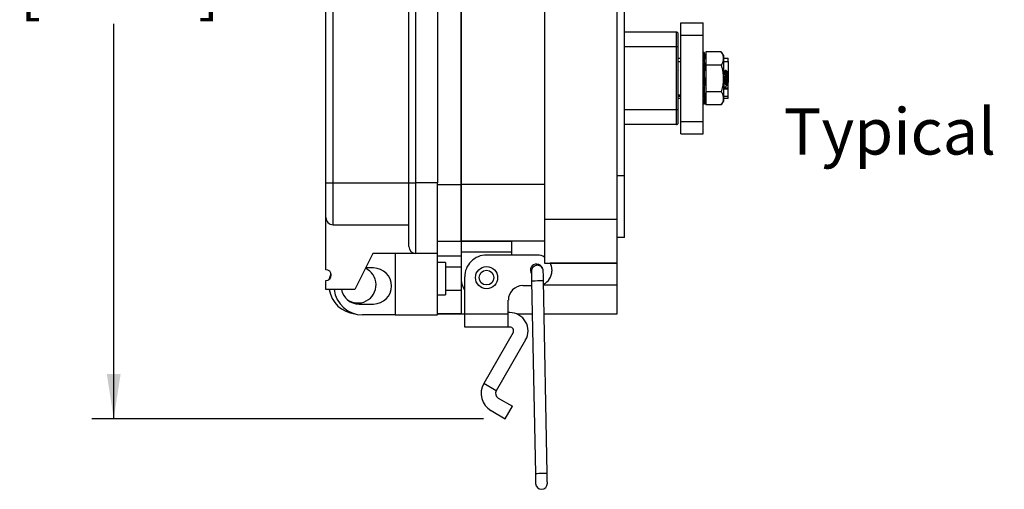
# Model space of a CAD drawing. Units: inches. Extents: x 0.3 to 8.1, y 0.3 to 10.7.
# Drawn here: x 4.5 to 6.3, y 2.7 to 3.5 of the extents above; entities that cross this region are included whole.
import ezdxf

# ---------------------------------------------------------------- set-up
doc = ezdxf.new("R2010")
doc.units = ezdxf.units.IN
doc.header["$MEASUREMENT"] = 0
doc.layers.add('BORDER', color=7, linetype='Continuous')
doc.styles.add('SLDTEXTSTYLE0', font='ARIAL.TTF', dxfattribs={"width": 0.948})
doc.dimstyles.new('SLDDIMSTYLE0', dxfattribs={"dimtxt": 0.080892, "dimasz": 0.080892, "dimexe": 0, "dimexo": 0.0625, "dimgap": 0.020223, "dimtad": 0, "dimtih": 1, "dimtoh": 1, "dimlfac": 3, "dimrnd": 1e-09, "dimzin": 12, "dimdsep": 46, "dimtxsty": 'SLDTEXTSTYLE0', "dimsah": 1, "dimcen": 0.09, "dimadec": 0, "dimazin": 3, "dimtfac": 1, "dimtofl": 0, "dimtmove": 0, "dimatfit": 3, "dimfxl": 0, "dimfrac": 2, "dimtolj": 1, "dimtzin": 12, "dimarcsym": 0})

# ---------------------------------------------------------------- blocks, each defined once
blk = doc.blocks.new('_D_2')
at = {"layer": 'BORDER'}
for p, q in [((5.1402, 4.4634), (4.6624, 4.4634)), ((4.7018, 4.4634), (4.7018, 3.7506)), ((4.7018, 2.7894), (4.7018, 3.5021)), ((5.3694, 2.7894), (4.6624, 2.7894))]:
    blk.add_line(p, q, dxfattribs=at)
for points in [[(4.7018, 4.4634), (4.6894, 4.3825), (4.7143, 4.3825)], [(4.7018, 2.7894), (4.7143, 2.8703), (4.6894, 2.8703)]]:
    blk.add_solid(points, dxfattribs=at)
at = {"layer": 'BORDER', "char_height": 0.08333, "attachment_point": 1, "style": 'SLDTEXTSTYLE0'}
for s, insert in [('5.02', (4.5938, 3.7338)), ('[127.6]', (4.5321, 3.6096))]:
    blk.add_mtext(s, dxfattribs=dict(at, insert=insert))

msp = doc.modelspace()

# ---------------------------------------------------------------- linework, layer by layer
at = {"color": 7, "linetype": 'Continuous', "lineweight": 25}
for p, q in [((5.4799, 4.2513), (5.4799, 3.1493)), ((5.6111, 3.1493), (5.6111, 4.2513)), ((5.0849, 3.2153), (5.0849, 4.1835)), ((5.0979, 3.2153), (5.0979, 4.1835)), ((5.2346, 3.2153), (5.2346, 4.1835)), ((5.2476, 3.2153), (5.2476, 4.1835)), ((5.2866, 4.1835), (5.2866, 3.2153)), ((5.329, 4.1884), (5.329, 3.2123)), ((5.329, 3.2122), (5.329, 4.1884)), ((5.6242, 3.228), (5.6242, 4.1726)), ((5.7261, 3.482), (5.7261, 3.5039)), ((5.7261, 3.5039), (5.7661, 3.5039)), ((5.7661, 3.482), (5.7661, 3.5039)), ((5.7178, 3.4872), (5.6242, 3.4872)), ((5.7178, 3.4606), (5.7178, 3.4872)), ((5.7211, 3.4606), (5.7211, 3.4839)), ((5.7261, 3.482), (5.7661, 3.482)), ((5.7261, 3.3258), (5.7261, 3.482)), ((5.7661, 3.3258), (5.7661, 3.482)), ((5.7211, 3.4606), (5.7178, 3.4606)), ((5.7178, 3.3472), (5.7178, 3.4606)), ((5.7211, 3.3472), (5.7211, 3.4606)), ((5.7682, 3.4508), (5.7682, 3.4494)), ((5.7682, 3.4506), (5.7682, 3.4508)), ((5.7712, 3.4394), (5.7682, 3.4506)), ((5.7712, 3.452), (5.7712, 3.4279)), ((5.7988, 3.452), (5.7712, 3.452)), ((5.8026, 3.4456), (5.7988, 3.452)), ((5.7211, 3.4404), (5.7261, 3.4404)), ((5.7261, 3.4334), (5.7211, 3.4334)), ((5.7661, 3.4417), (5.7662, 3.441)), ((5.7684, 3.4422), (5.7663, 3.4418)), ((5.7682, 3.4413), (5.7682, 3.434)), ((5.771, 3.4404), (5.7712, 3.4404)), ((5.8026, 3.4456), (5.8026, 3.44)), ((5.8026, 3.4404), (5.8111, 3.4404)), ((5.8026, 3.44), (5.8026, 3.4039)), ((5.8111, 3.4344), (5.8111, 3.4404)), ((5.8111, 3.4344), (5.8111, 3.3962)), ((5.7217, 3.4167), (5.7211, 3.4177)), ((5.7672, 3.4277), (5.7661, 3.4277)), ((5.767, 3.4223), (5.7661, 3.4207)), ((5.7682, 3.4176), (5.7682, 3.4071)), ((5.7712, 3.4175), (5.7705, 3.4188)), ((5.7988, 3.4279), (5.7712, 3.4279)), ((5.7712, 3.4279), (5.7712, 3.3798)), ((5.8058, 3.4169), (5.8049, 3.4169)), ((5.8067, 3.4187), (5.8057, 3.4169)), ((5.8094, 3.4163), (5.807, 3.4188)), ((5.8094, 3.4163), (5.8094, 3.3924)), ((5.8026, 3.4039), (5.8026, 3.3678)), ((5.8032, 3.3966), (5.8032, 3.411)), ((5.8111, 3.3865), (5.8111, 3.3962)), ((5.7211, 3.3856), (5.7213, 3.3854)), ((5.7661, 3.3886), (5.7663, 3.3889)), ((5.7682, 3.3886), (5.7682, 3.379)), ((5.7702, 3.3873), (5.7713, 3.3854)), ((5.7988, 3.3798), (5.7712, 3.3798)), ((5.7712, 3.3798), (5.7712, 3.3558)), ((5.8026, 3.3848), (5.8111, 3.3848)), ((5.8043, 3.3863), (5.8088, 3.3908)), ((5.8045, 3.3865), (5.8111, 3.3865)), ((5.8088, 3.3954), (5.8088, 3.3909)), ((5.8088, 3.3908), (5.8094, 3.3915)), ((5.8094, 3.3924), (5.8094, 3.3915)), ((5.8111, 3.3848), (5.8111, 3.3865)), ((5.8111, 3.3709), (5.8111, 3.3848)), ((5.7211, 3.3744), (5.7261, 3.3744)), ((5.7261, 3.3674), (5.7211, 3.3674)), ((5.7669, 3.3607), (5.7667, 3.36)), ((5.7682, 3.3572), (5.7712, 3.3684)), ((5.7682, 3.3655), (5.7682, 3.3604)), ((5.7712, 3.3674), (5.771, 3.3674)), ((5.7988, 3.3558), (5.8026, 3.3622)), ((5.8026, 3.3678), (5.8026, 3.3622)), ((5.8111, 3.3674), (5.8026, 3.3674)), ((5.8111, 3.3674), (5.8111, 3.3709)), ((5.7178, 3.3206), (5.7178, 3.3472)), ((5.7211, 3.3472), (5.7178, 3.3472)), ((5.7211, 3.3239), (5.7211, 3.3472)), ((5.7988, 3.3558), (5.7712, 3.3558)), ((5.7261, 3.3039), (5.7261, 3.3258)), ((5.7261, 3.3258), (5.7661, 3.3258)), ((5.7661, 3.3039), (5.7661, 3.3258)), ((5.7178, 3.3206), (5.6242, 3.3206)), ((5.7261, 3.3039), (5.7661, 3.3039)), ((5.6242, 3.228), (5.6111, 3.228)), ((5.6242, 3.1165), (5.6242, 3.228)), ((5.0849, 3.1528), (5.0849, 3.2153)), ((5.0849, 3.2153), (5.0979, 3.2153)), ((5.0979, 3.1398), (5.0979, 3.2153)), ((5.0979, 3.2153), (5.2346, 3.2153)), ((5.2346, 3.1007), (5.2346, 3.2153)), ((5.2346, 3.2153), (5.2476, 3.2153)), ((5.2476, 3.0877), (5.2476, 3.2153)), ((5.2866, 3.2153), (5.2476, 3.2153)), ((5.2866, 3.0877), (5.2866, 3.2153)), ((5.329, 3.2123), (5.329, 3.1099)), ((5.4799, 3.2123), (5.329, 3.2123)), ((5.329, 3.1099), (5.329, 3.2122)), ((5.0849, 3.0584), (5.0849, 3.1528)), ((5.6111, 3.1493), (5.4799, 3.1493)), ((5.4799, 3.1493), (5.4799, 3.0705)), ((5.6111, 3.0705), (5.6111, 3.1493)), ((5.0979, 3.1398), (5.2346, 3.1398)), ((5.6242, 3.1165), (5.6111, 3.1165)), ((5.2866, 3.1099), (5.329, 3.1099)), ((5.4799, 3.1099), (5.329, 3.1099)), ((5.329, 3.1099), (5.329, 3.0902)), ((5.329, 3.1099), (5.4209, 3.1099)), ((5.4209, 3.0902), (5.4209, 3.1099)), ((5.1695, 3.0877), (5.137, 3.0226)), ((5.2476, 3.0877), (5.1695, 3.0877)), ((5.2098, 3.0877), (5.2098, 2.9771)), ((5.2866, 3.0877), (5.2476, 3.0877)), ((5.2866, 2.9771), (5.2866, 3.0877)), ((5.2866, 3.0837), (5.329, 3.0837)), ((5.4209, 3.0902), (5.329, 3.0902)), ((5.329, 3.0902), (5.329, 3.0443)), ((5.4668, 3.085), (5.375, 3.085)), ((5.4209, 3.085), (5.4209, 3.0902)), ((5.1708, 3.0617), (5.1565, 3.0617)), ((5.3009, 3.0714), (5.2866, 3.0714)), ((5.3009, 3.0714), (5.3009, 3.0129)), ((5.329, 3.063), (5.3009, 3.063)), ((5.4799, 3.0705), (5.6111, 3.0705)), ((5.6111, 3.0705), (5.4902, 3.0705)), ((5.493, 3.0587), (5.493, 3.0561)), ((5.6111, 3.0312), (5.6111, 3.0705)), ((5.329, 3.0443), (5.329, 3.0312)), ((5.3356, 2.9782), (5.3356, 3.0456)), ((5.0849, 3.0226), (5.0849, 3.0389)), ((5.137, 3.0226), (5.0849, 3.0226)), ((5.329, 3.0312), (5.329, 2.9787)), ((5.4406, 3.0299), (5.4567, 3.0299)), ((5.4565, 3.038), (5.4632, 2.6904)), ((5.4845, 2.6908), (5.4778, 3.0384)), ((5.6111, 2.9787), (5.6111, 3.0312)), ((5.2866, 3.0129), (5.3009, 3.0129)), ((5.3009, 3.0213), (5.329, 3.0213)), ((5.1448, 2.9966), (5.1708, 2.9966)), ((5.4143, 2.9782), (5.4143, 3.0036)), ((5.2098, 2.9771), (5.1513, 2.9771)), ((5.2098, 2.9771), (5.2866, 2.9771)), ((5.2866, 2.9787), (5.3356, 2.9787)), ((5.329, 2.9787), (5.2866, 2.9787)), ((5.329, 2.9787), (5.3356, 2.9787)), ((5.4143, 2.9782), (5.3356, 2.9782)), ((5.3356, 2.9549), (5.3356, 2.9782)), ((5.4172, 2.9811), (5.4143, 2.9811)), ((5.4143, 2.9549), (5.4143, 2.9782)), ((5.4296, 2.9787), (5.4577, 2.9787)), ((5.4296, 2.9787), (5.4577, 2.9787)), ((5.479, 2.9787), (5.6111, 2.9787)), ((5.4143, 2.9549), (5.3356, 2.9549)), ((5.4172, 2.9549), (5.4143, 2.9549)), ((5.4229, 2.945), (5.3699, 2.8533)), ((5.4456, 2.9319), (5.3926, 2.8401)), ((5.3926, 2.8401), (5.3699, 2.8533)), ((5.3962, 2.8269), (5.4219, 2.8121)), ((5.4088, 2.7894), (5.4219, 2.8121)), ((5.3831, 2.8042), (5.4088, 2.7894))]:
    msp.add_line(p, q, dxfattribs=at)
at = {"color": 8, "linetype": 'Continuous', "lineweight": 25}
for p, q in [((5.7178, 3.4606), (5.6242, 3.4606)), ((5.7211, 3.4344), (5.7261, 3.4344)), ((5.8026, 3.4344), (5.8111, 3.4344)), ((5.8094, 3.3962), (5.8111, 3.3962)), ((5.7261, 3.3709), (5.7211, 3.3709)), ((5.8111, 3.3709), (5.8026, 3.3709)), ((5.7178, 3.3472), (5.6242, 3.3472)), ((5.2866, 3.2122), (5.329, 3.2122)), ((5.329, 3.0312), (5.3309, 3.0312)), ((5.478, 3.0312), (5.6111, 3.0312))]:
    msp.add_line(p, q, dxfattribs=at)
at = {"color": 7, "linetype": 'Continuous', "lineweight": 25, "flags": 128}
for points in [[(5.7682, 3.4508), (5.7668, 3.4504), (5.7661, 3.4502)], [(5.7682, 3.357), (5.7668, 3.3574), (5.7661, 3.3576)], [(5.7667, 3.36), (5.7676, 3.3598), (5.7689, 3.3596)], [(5.0911, 3.0412), (5.0915, 3.0429), (5.0943, 3.0515)], [(5.4562, 3.0557), (5.4562, 3.0554), (5.4562, 3.0544), (5.4563, 3.0527), (5.4563, 3.0505), (5.4564, 3.0479), (5.4564, 3.0448), (5.4565, 3.0415), (5.4565, 3.038)], [(5.4778, 3.0384), (5.4778, 3.0419), (5.4777, 3.0452), (5.4776, 3.0483), (5.4776, 3.0509), (5.4775, 3.0532), (5.4775, 3.0548), (5.4775, 3.0558), (5.4775, 3.0561)], [(5.4632, 2.6904), (5.4632, 2.6869), (5.4633, 2.6836), (5.4634, 2.6805), (5.4634, 2.6778), (5.4635, 2.6756), (5.4635, 2.674), (5.4635, 2.673), (5.4635, 2.6726)], [(5.4848, 2.6731), (5.4848, 2.6734), (5.4848, 2.6744), (5.4847, 2.676), (5.4847, 2.6782), (5.4846, 2.6809), (5.4846, 2.684), (5.4845, 2.6873), (5.4845, 2.6908)]]:
    msp.add_lwpolyline(points, dxfattribs=at)
at = {"color": 8, "linetype": 'Continuous', "lineweight": 25, "flags": 128}
for points in [[(5.4778, 3.0384), (5.477, 3.0384), (5.4747, 3.0383), (5.4713, 3.0383), (5.4672, 3.0382), (5.4631, 3.0381), (5.4597, 3.0381), (5.4574, 3.038), (5.4565, 3.038)], [(5.4738, 2.6906), (5.4697, 2.6905), (5.4663, 2.6904), (5.464, 2.6904), (5.4632, 2.6904)], [(5.4845, 2.6908), (5.4836, 2.6908), (5.4813, 2.6907), (5.4779, 2.6907), (5.4738, 2.6906)]]:
    msp.add_lwpolyline(points, dxfattribs=at)
at = {"color": 7, "linetype": 'Continuous', "lineweight": 25}
for radius in [0.02, 0.0133]:
    msp.add_circle((5.375, 3.0443), radius, dxfattribs=at)
for centre, radius, start, end in [((5.7178, 3.4839), 0.00333, 359.9997, 90.0006), ((5.7178, 3.3239), 0.00333, 269.999, 0.0006), ((5.0979, 3.1528), 0.013, 179.9998, 270.0002), ((5.2476, 3.1007), 0.013, 180, 269.9998), ((5.375, 3.0456), 0.0394, 89.9999, 180.0001), ((5.4668, 3.0587), 0.0262, 60.0293, 90), ((5.0849, 3.0487), 0.00976, 270, 90), ((5.1427, 3.0312), 0.0328, 233.234, 65.6846), ((5.1708, 3.0291), 0.0325, 270.0002, 89.9998), ((5.4655, 3.0574), 0.0112, 23.0072, 214.4787), ((5.4669, 3.0559), 0.0106, 91.0918, 181.0924), ((5.4669, 3.0559), 0.0106, 1.0916, 91.0922), ((5.4668, 3.0587), 0.0262, 359.999, 26.785), ((5.375, 3.0443), 0.0459, 180.0118, 210.066), ((5.4668, 3.0561), 0.0262, 295.129, 0.0005), ((5.1427, 3.0312), 0.0525, 189.3923, 264.1736), ((5.1513, 3.0291), 0.0521, 187.1809, 269.9999), ((5.1448, 3.0291), 0.0325, 191.5373, 269.9997), ((5.4406, 3.0036), 0.0262, 90.0001, 179.9999), ((5.4172, 2.9483), 0.0328, 330, 89.9999), ((5.4172, 2.9483), 0.00656, 330.0001, 89.9998), ((5.401, 2.8353), 0.0359, 150, 240), ((5.401, 2.8353), 0.00966, 150.0001, 240), ((5.4742, 2.6728), 0.0106, 181.0922, 1.0917)]:
    msp.add_arc(centre, radius, start, end, dxfattribs=at)
for points, knots in [([(5.7661, 3.4488), (5.7663, 3.4489), (5.767, 3.449), (5.7677, 3.4492), (5.7682, 3.4494)], [0, 0, 0, 0, 0.311714, 1, 1, 1, 1]), ([(5.7682, 3.4494), (5.7682, 3.4492), (5.7682, 3.4488), (5.7684, 3.4481), (5.7686, 3.4471), (5.7688, 3.4464), (5.7689, 3.446)], [0, 0, 0, 0, 0.130803, 0.3532, 0.642623, 1, 1, 1, 1]), ([(5.7988, 3.452), (5.7999, 3.4501), (5.8019, 3.4463), (5.8024, 3.4421), (5.8026, 3.44)], [0, 0, 0, 0, 0.510329, 1, 1, 1, 1]), ([(5.7667, 3.4456), (5.7666, 3.446), (5.7665, 3.4467), (5.7663, 3.4476), (5.7662, 3.4483), (5.7661, 3.4487), (5.7661, 3.4488)], [0, 0, 0, 0, 0.341896, 0.644395, 0.874449, 1, 1, 1, 1]), ([(5.7661, 3.441), (5.7661, 3.4412), (5.7661, 3.4414), (5.7662, 3.4416), (5.7663, 3.4417)], [0, 0, 0, 0, 0.709836, 1, 1, 1, 1]), ([(5.7682, 3.4413), (5.7677, 3.4412), (5.767, 3.4411), (5.7663, 3.441), (5.7661, 3.441)], [0, 0, 0, 0, 0.6886164, 1, 1, 1, 1]), ([(5.7661, 3.4335), (5.7663, 3.4336), (5.767, 3.4338), (5.7677, 3.4339), (5.7682, 3.434)], [0, 0, 0, 0, 0.311911, 1, 1, 1, 1]), ([(5.7667, 3.4295), (5.7666, 3.4298), (5.7665, 3.4305), (5.7663, 3.4316), (5.7661, 3.4326), (5.7661, 3.4332), (5.7661, 3.4335)], [0, 0, 0, 0, 0.247124, 0.517905, 0.783846, 1, 1, 1, 1]), ([(5.7689, 3.446), (5.7685, 3.4459), (5.7677, 3.4458), (5.767, 3.4457), (5.7667, 3.4456)], [0, 0, 0, 0, 0.58302, 1, 1, 1, 1]), ([(5.7667, 3.4456), (5.7667, 3.4456), (5.7669, 3.4449), (5.7672, 3.4437), (5.7674, 3.4425), (5.7675, 3.442)], [0, 0, 0, 0, 0.037889, 0.606423, 1, 1, 1, 1]), ([(5.7689, 3.4412), (5.7688, 3.4414), (5.7687, 3.4416), (5.7684, 3.4421), (5.7681, 3.4418), (5.7682, 3.4415), (5.7682, 3.4413)], [0, 0, 0, 0, 0.372872, 0.560281, 0.672276, 1, 1, 1, 1]), ([(5.7682, 3.434), (5.7682, 3.4337), (5.7682, 3.433), (5.7684, 3.4319), (5.7686, 3.4309), (5.7688, 3.4301), (5.7689, 3.4298)], [0, 0, 0, 0, 0.2259737, 0.4830171, 0.7432891, 1, 1, 1, 1]), ([(5.7689, 3.4412), (5.7689, 3.4411), (5.7691, 3.4406), (5.7692, 3.4401), (5.7699, 3.4395), (5.77, 3.4404), (5.7699, 3.4412), (5.7697, 3.4427), (5.7693, 3.4443), (5.769, 3.4455), (5.7689, 3.446)], [0, 0, 0, 0, 0.042238, 0.170987, 0.222182, 0.276948, 0.399273, 0.578352, 0.800751, 1, 1, 1, 1]), ([(5.8026, 3.44), (5.8026, 3.4397), (5.8025, 3.4385), (5.8023, 3.4363), (5.8015, 3.4335), (5.8003, 3.4307), (5.7994, 3.4289), (5.7988, 3.4279)], [0, 0, 0, 0, 0.067138, 0.288752, 0.516253, 0.753852, 1, 1, 1, 1]), ([(5.7667, 3.43), (5.7666, 3.4301), (5.7665, 3.4302), (5.7662, 3.4298), (5.7661, 3.4293), (5.7661, 3.4288), (5.7661, 3.4286)], [0, 0, 0, 0, 0.1489264, 0.3029921, 0.601508, 1, 1, 1, 1]), ([(5.7661, 3.4176), (5.7661, 3.4179), (5.7661, 3.4185), (5.7663, 3.4192), (5.7664, 3.4198), (5.7666, 3.4199), (5.7667, 3.4199)], [0, 0, 0, 0, 0.389978, 0.697993, 0.898196, 1, 1, 1, 1]), ([(5.7682, 3.4176), (5.7677, 3.4176), (5.767, 3.4176), (5.7663, 3.4176), (5.7661, 3.4176)], [0, 0, 0, 0, 0.688446, 1, 1, 1, 1]), ([(5.7689, 3.4298), (5.7685, 3.4297), (5.7677, 3.4296), (5.767, 3.4295), (5.7667, 3.4295)], [0, 0, 0, 0, 0.582931, 1, 1, 1, 1]), ([(5.7667, 3.4295), (5.7667, 3.4295), (5.7669, 3.4288), (5.7673, 3.4274), (5.7676, 3.4254), (5.7678, 3.4235), (5.7677, 3.4219), (5.7675, 3.4208), (5.7672, 3.42), (5.7668, 3.42), (5.7667, 3.4199)], [0, 0, 0, 0, 0.011573, 0.209112, 0.419812, 0.615268, 0.776732, 0.895453, 0.968994, 1, 1, 1, 1]), ([(5.7667, 3.4199), (5.767, 3.42), (5.7677, 3.42), (5.7685, 3.42), (5.7689, 3.42)], [0, 0, 0, 0, 0.416903, 1, 1, 1, 1]), ([(5.7689, 3.42), (5.7688, 3.42), (5.7685, 3.4199), (5.7684, 3.4193), (5.7682, 3.4186), (5.7682, 3.418), (5.7682, 3.4176)], [0, 0, 0, 0, 0.104274, 0.289171, 0.580348, 1, 1, 1, 1]), ([(5.7689, 3.42), (5.7689, 3.42), (5.7691, 3.4199), (5.7697, 3.4204), (5.7699, 3.4214), (5.77, 3.4229), (5.7699, 3.4246), (5.7697, 3.4265), (5.7693, 3.4283), (5.769, 3.4293), (5.7689, 3.4298)], [0, 0, 0, 0, 0.013003, 0.068799, 0.170757, 0.316808, 0.490399, 0.676566, 0.861961, 1, 1, 1, 1]), ([(5.7988, 3.4279), (5.8004, 3.4217), (5.8024, 3.4138), (5.8025, 3.4057), (5.8026, 3.4039)], [0, 0, 0, 0, 0.780908, 1, 1, 1, 1]), ([(5.805, 3.4167), (5.8045, 3.4176), (5.8034, 3.4195), (5.8023, 3.4214), (5.8018, 3.4224)], [0, 0, 0, 0, 0.499095, 1, 1, 1, 1]), ([(5.8088, 3.3909), (5.8087, 3.3912), (5.8081, 3.3924), (5.8079, 3.3952), (5.8073, 3.3991), (5.8069, 3.4039), (5.8064, 3.4086), (5.8057, 3.4126), (5.8057, 3.4153), (5.8051, 3.4163), (5.805, 3.4164)], [0, 0, 0, 0, 0.040883, 0.150639, 0.318216, 0.507383, 0.702766, 0.868459, 0.976696, 1, 1, 1, 1]), ([(5.8088, 3.3954), (5.8087, 3.3966), (5.8083, 3.3994), (5.8079, 3.4039), (5.8074, 3.4086), (5.8068, 3.4126), (5.8067, 3.4154), (5.806, 3.4166), (5.8058, 3.4169)], [0, 0, 0, 0, 0.166029, 0.390571, 0.622492, 0.81917, 0.947648, 1, 1, 1, 1]), ([(5.8067, 3.4187), (5.8068, 3.4187), (5.8075, 3.4184), (5.8071, 3.4161), (5.8077, 3.4133), (5.8079, 3.4091), (5.8082, 3.4047), (5.8084, 3.4002), (5.8087, 3.3972), (5.8088, 3.3956), (5.8088, 3.3954)], [0, 0, 0, 0, 0.013487, 0.091395, 0.230239, 0.410013, 0.606406, 0.802357, 0.969197, 1, 1, 1, 1]), ([(5.7661, 3.407), (5.7663, 3.407), (5.767, 3.4071), (5.7677, 3.4071), (5.7682, 3.4071)], [0, 0, 0, 0, 0.311751, 1, 1, 1, 1]), ([(5.7667, 3.4036), (5.7666, 3.4037), (5.7664, 3.4042), (5.7663, 3.405), (5.7661, 3.4059), (5.7661, 3.4066), (5.7661, 3.407)], [0, 0, 0, 0, 0.1659261, 0.4072031, 0.7035807, 1, 1, 1, 1]), ([(5.7689, 3.4037), (5.7685, 3.4037), (5.7677, 3.4036), (5.767, 3.4036), (5.7667, 3.4036)], [0, 0, 0, 0, 0.5830087, 1, 1, 1, 1]), ([(5.7667, 3.4036), (5.7667, 3.4036), (5.767, 3.4032), (5.7673, 3.4023), (5.7676, 3.4008), (5.7678, 3.399), (5.7677, 3.3971), (5.7675, 3.3953), (5.7671, 3.3938), (5.7668, 3.3931), (5.7667, 3.3928)], [0, 0, 0, 0, 0.005131, 0.109504, 0.25719, 0.42932, 0.60659, 0.77514, 0.92356, 1, 1, 1, 1]), ([(5.7682, 3.4071), (5.7682, 3.4068), (5.7682, 3.4061), (5.7684, 3.4051), (5.7685, 3.4043), (5.7688, 3.4039), (5.7689, 3.4037)], [0, 0, 0, 0, 0.313167, 0.600303, 0.832045, 1, 1, 1, 1]), ([(5.7689, 3.3926), (5.7689, 3.3927), (5.7692, 3.3933), (5.7695, 3.3945), (5.7699, 3.3963), (5.77, 3.3982), (5.7699, 3.4001), (5.7697, 3.4017), (5.7694, 3.4029), (5.769, 3.4035), (5.7689, 3.4037)], [0, 0, 0, 0, 0.026399, 0.162939, 0.331126, 0.508187, 0.675225, 0.820396, 0.934891, 1, 1, 1, 1]), ([(5.8026, 3.4039), (5.8024, 3.4006), (5.8022, 3.3941), (5.8007, 3.3868), (5.7995, 3.3821), (5.7991, 3.3806), (5.7988, 3.3798)], [0, 0, 0, 0, 0.399653, 0.805553, 0.902755, 1, 1, 1, 1]), ([(5.8032, 3.3966), (5.8032, 3.3967), (5.803, 3.3991), (5.8028, 3.402), (5.8026, 3.4049), (5.8026, 3.4054)], [0, 0, 0, 0, 0.026687, 0.817542, 1, 1, 1, 1]), ([(5.8088, 3.3909), (5.8086, 3.3908), (5.8078, 3.3906), (5.807, 3.3925), (5.8061, 3.395), (5.8052, 3.399), (5.8044, 3.4039), (5.8037, 3.408), (5.8033, 3.4105), (5.8032, 3.411)], [0, 0, 0, 0, 0.035517, 0.100022, 0.231969, 0.427192, 0.659438, 0.921046, 1, 1, 1, 1]), ([(5.8032, 3.3966), (5.8033, 3.3948), (5.8034, 3.3916), (5.8038, 3.3895), (5.8038, 3.3858), (5.8042, 3.3864), (5.8042, 3.3865)], [0, 0, 0, 0, 0.478043, 0.817357, 0.978136, 1, 1, 1, 1]), ([(5.7661, 3.389), (5.7661, 3.3893), (5.7661, 3.3901), (5.7663, 3.3911), (5.7664, 3.392), (5.7666, 3.3926), (5.7667, 3.3928)], [0, 0, 0, 0, 0.282649, 0.56533, 0.817958, 1, 1, 1, 1]), ([(5.7682, 3.3886), (5.7677, 3.3887), (5.767, 3.3888), (5.7663, 3.3889), (5.7661, 3.389)], [0, 0, 0, 0, 0.688139, 1, 1, 1, 1]), ([(5.7667, 3.3778), (5.7666, 3.3777), (5.7665, 3.3775), (5.7662, 3.378), (5.7661, 3.3785), (5.7661, 3.379), (5.7661, 3.3792)], [0, 0, 0, 0, 0.1489264, 0.3029921, 0.601508, 1, 1, 1, 1]), ([(5.7661, 3.3792), (5.7663, 3.3792), (5.767, 3.3791), (5.7677, 3.3791), (5.7682, 3.379)], [0, 0, 0, 0, 0.311439, 1, 1, 1, 1]), ([(5.7667, 3.3928), (5.767, 3.3928), (5.7677, 3.3927), (5.7685, 3.3926), (5.7689, 3.3926)], [0, 0, 0, 0, 0.417042, 1, 1, 1, 1]), ([(5.7689, 3.3926), (5.7688, 3.3924), (5.7686, 3.3918), (5.7684, 3.3909), (5.7682, 3.3898), (5.7682, 3.3891), (5.7682, 3.3886)], [0, 0, 0, 0, 0.184357, 0.424141, 0.695857, 1, 1, 1, 1]), ([(5.7682, 3.379), (5.7682, 3.3787), (5.7682, 3.3783), (5.7683, 3.3777), (5.7686, 3.3773), (5.7688, 3.3775), (5.7689, 3.3776)], [0, 0, 0, 0, 0.409546, 0.685758, 0.826146, 1, 1, 1, 1]), ([(5.7694, 3.378), (5.7693, 3.378), (5.7691, 3.3781), (5.769, 3.3778), (5.7689, 3.3776)], [0, 0, 0, 0, 0.185717, 1, 1, 1, 1]), ([(5.7988, 3.3798), (5.7994, 3.3789), (5.8004, 3.377), (5.8016, 3.374), (5.8024, 3.3709), (5.8025, 3.3688), (5.8026, 3.3678)], [0, 0, 0, 0, 0.2588221, 0.5098739, 0.7565634, 1, 1, 1, 1]), ([(5.8026, 3.389), (5.8027, 3.3887), (5.8034, 3.3875), (5.8041, 3.3863), (5.8046, 3.3854)], [0, 0, 0, 0, 0.204005, 1, 1, 1, 1]), ([(5.7666, 3.3777), (5.7665, 3.3776), (5.7664, 3.3771), (5.7663, 3.3762), (5.7661, 3.3752), (5.7661, 3.3745), (5.7661, 3.3742)], [0, 0, 0, 0, 0.114818, 0.433182, 0.745859, 1, 1, 1, 1]), ([(5.7661, 3.366), (5.7661, 3.3663), (5.7661, 3.3669), (5.7663, 3.3679), (5.7665, 3.3689), (5.7666, 3.3696), (5.7667, 3.3699)], [0, 0, 0, 0, 0.201631, 0.45887, 0.743558, 1, 1, 1, 1]), ([(5.7682, 3.3655), (5.7677, 3.3656), (5.767, 3.3658), (5.7663, 3.366), (5.7661, 3.366)], [0, 0, 0, 0, 0.688135, 1, 1, 1, 1]), ([(5.7661, 3.3609), (5.7663, 3.3608), (5.767, 3.3607), (5.7677, 3.3605), (5.7682, 3.3604)], [0, 0, 0, 0, 0.311429, 1, 1, 1, 1]), ([(5.7664, 3.3608), (5.7664, 3.3606), (5.7663, 3.3601), (5.7662, 3.3595), (5.7661, 3.3591), (5.7661, 3.359)], [0, 0, 0, 0, 0.385307, 0.782982, 1, 1, 1, 1]), ([(5.7689, 3.3776), (5.7685, 3.3777), (5.7677, 3.3777), (5.767, 3.3778), (5.7667, 3.3778)], [0, 0, 0, 0, 0.583147, 1, 1, 1, 1]), ([(5.7675, 3.3777), (5.7675, 3.3777), (5.7678, 3.3773), (5.7677, 3.3763), (5.7677, 3.3748), (5.7674, 3.373), (5.7671, 3.3713), (5.7668, 3.3703), (5.7667, 3.3699)], [0, 0, 0, 0, 0.02937, 0.170243, 0.364735, 0.595161, 0.844667, 1, 1, 1, 1]), ([(5.7667, 3.3699), (5.767, 3.3698), (5.7677, 3.3697), (5.7685, 3.3696), (5.7689, 3.3695)], [0, 0, 0, 0, 0.41705, 1, 1, 1, 1]), ([(5.7689, 3.3695), (5.7688, 3.3692), (5.7686, 3.3685), (5.7684, 3.3674), (5.7682, 3.3664), (5.7682, 3.3658), (5.7682, 3.3655)], [0, 0, 0, 0, 0.2646044, 0.5357467, 0.7840546, 1, 1, 1, 1]), ([(5.7682, 3.3604), (5.7682, 3.3603), (5.7682, 3.3601), (5.7685, 3.3604), (5.7686, 3.3609), (5.7688, 3.3613), (5.7689, 3.3616)], [0, 0, 0, 0, 0.13388, 0.230732, 0.509233, 1, 1, 1, 1]), ([(5.7689, 3.3695), (5.7689, 3.3697), (5.7691, 3.3705), (5.7695, 3.3721), (5.7698, 3.374), (5.77, 3.3757), (5.77, 3.377), (5.7698, 3.3777), (5.7697, 3.3779)], [0, 0, 0, 0, 0.058381, 0.309129, 0.553719, 0.75985, 0.90997, 1, 1, 1, 1]), ([(5.7699, 3.3643), (5.7699, 3.3643), (5.7698, 3.3645), (5.7695, 3.3634), (5.7693, 3.3629), (5.769, 3.3621), (5.7689, 3.3616)], [0, 0, 0, 0, 0.014328, 0.190097, 0.565685, 1, 1, 1, 1]), ([(5.7689, 3.3596), (5.7689, 3.3598), (5.7691, 3.3606), (5.7694, 3.3618), (5.7698, 3.3632), (5.7699, 3.3639), (5.77, 3.3642)], [0, 0, 0, 0, 0.108837, 0.517161, 0.82669, 1, 1, 1, 1]), ([(5.8026, 3.3678), (5.8026, 3.3675), (5.8025, 3.3663), (5.8023, 3.3641), (5.8015, 3.3613), (5.8003, 3.3585), (5.7994, 3.3567), (5.7988, 3.3558)], [0, 0, 0, 0, 0.067138, 0.288751, 0.516253, 0.753852, 1, 1, 1, 1]), ([(5.7661, 3.3577), (5.7661, 3.3577), (5.7662, 3.3579), (5.7663, 3.3584), (5.7665, 3.3591), (5.7667, 3.3597), (5.7667, 3.36)], [0, 0, 0, 0, 0.029824, 0.254313, 0.604723, 1, 1, 1, 1]), ([(5.7689, 3.3596), (5.7688, 3.3593), (5.7686, 3.3587), (5.7684, 3.3579), (5.7683, 3.3573), (5.7682, 3.3571), (5.7682, 3.357)], [0, 0, 0, 0, 0.391051, 0.709787, 0.920793, 1, 1, 1, 1])]:
    msp.add_open_spline(points, degree=3, knots=knots, dxfattribs=at)

# ---------------------------------------------------------------- texts
at = {"layer": 'BORDER', "insert": (5.9116, 3.3497), "char_height": 0.083333, "attachment_point": 1, "style": 'SLDTEXTSTYLE0'}
msp.add_mtext("Typical Cable Length: 10'", dxfattribs=at)

# ---------------------------------------------------------------- dimensions: what is measured, and where the dimension line sits
at = {"layer": 'BORDER'}
dim = msp.add_linear_dim(base=(4.7018, 2.7894), p1=(5.1796, 4.4634), p2=(5.4088, 2.7894), angle=90, text='5.02\\P[127.6]', dimstyle='SLDDIMSTYLE0', dxfattribs=at)
dim.commit()
dim.dimension.update_dxf_attribs({"geometry": '_D_2', "text_midpoint": (4.7018, 3.6264), "dimtype": 160})

doc.saveas('drawing.dxf')
